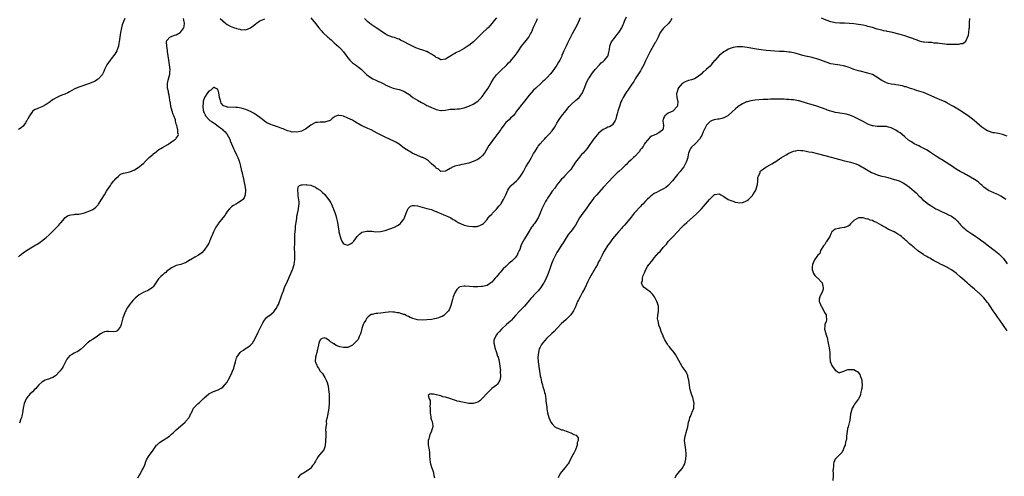
# Model space of a CAD drawing. Units: inches. Extents: x 2538000 to 2541000, y 1560000 to 1562814.
# Drawn here: x 2539268 to 2539692, y 1562228 to 1562424 of the extents above; entities that cross this region are included whole.
import ezdxf

# ---------------------------------------------------------------- set-up
doc = ezdxf.new("R2010")
doc.units = ezdxf.units.IN
doc.header["$MEASUREMENT"] = 0
doc.layers.add('LD25381560_10ft', color=254, linetype='Continuous')

msp = doc.modelspace()

# ---------------------------------------------------------------- linework, layer by layer
at = {"layer": 'LD25381560_10ft'}
for points, elevation in [([(2539312.78, 1562425), (2539312.24, 1562423.76), (2539312.03, 1562423), (2539311.72, 1562422.28), (2539311.42, 1562421), (2539310.99, 1562419), (2539310.67, 1562417), (2539310.45, 1562415), (2539310.3, 1562414.3), (2539310.07, 1562413), (2539309.49, 1562411.49), (2539309.32, 1562411), (2539309, 1562410.38), (2539308.46, 1562409.54), (2539307, 1562407.57), (2539306.51, 1562407), (2539305.05, 1562405), (2539304.08, 1562403), (2539303.81, 1562402.19), (2539303.16, 1562401), (2539303, 1562400.74), (2539301.49, 1562399), (2539301.23, 1562398.77), (2539301, 1562398.65), (2539300, 1562398), (2539299, 1562397.56), (2539298.63, 1562397.37), (2539297.68, 1562397), (2539293, 1562395.38), (2539291.35, 1562394.65), (2539291, 1562394.48), (2539289, 1562393.33), (2539288.34, 1562393), (2539287, 1562392.43), (2539286.08, 1562392.08), (2539285, 1562391.72), (2539283.18, 1562390.82), (2539281.95, 1562390.05), (2539281, 1562389.28), (2539280.61, 1562389), (2539279, 1562387.93), (2539277, 1562386.94), (2539275.61, 1562386.39), (2539275, 1562386.07), (2539274.25, 1562385.75), (2539273.11, 1562385), (2539273, 1562384.91), (2539271.7, 1562383), (2539271, 1562381.72), (2539270.78, 1562381.22), (2539270.66, 1562381), (2539270, 1562380), (2539269.38, 1562379), (2539269, 1562378.6), (2539268.13, 1562377.87), (2539267, 1562377.16)], 7690), ([(2539267, 1562322.24), (2539267.73, 1562323), (2539269, 1562324.01), (2539270.44, 1562325), (2539273, 1562326.54), (2539273.82, 1562327), (2539274.55, 1562327.45), (2539275, 1562327.76), (2539275.8, 1562328.2), (2539276.9, 1562329), (2539279, 1562330.64), (2539280.25, 1562331.75), (2539281, 1562332.38), (2539281.57, 1562333), (2539283, 1562334.39), (2539283.56, 1562335), (2539284.19, 1562335.81), (2539285, 1562336.64), (2539285.16, 1562336.84), (2539285.34, 1562337), (2539286.64, 1562338.64), (2539286.91, 1562339), (2539287, 1562339.1), (2539288.12, 1562339.88), (2539289, 1562340.22), (2539289.61, 1562340.39), (2539291, 1562340.49), (2539291.42, 1562340.58), (2539293, 1562340.64), (2539295, 1562341.05), (2539297, 1562341.74), (2539299, 1562342.7), (2539299.44, 1562343), (2539300.3, 1562343.7), (2539301.29, 1562344.71), (2539301.5, 1562345), (2539302.81, 1562347), (2539304.01, 1562349), (2539305, 1562350.53), (2539305.27, 1562351), (2539306, 1562352), (2539306.6, 1562353), (2539307, 1562353.55), (2539308.13, 1562355), (2539308.54, 1562355.46), (2539309, 1562356.07), (2539310.05, 1562357), (2539311, 1562357.81), (2539312.29, 1562358.29), (2539313, 1562358.52), (2539315, 1562358.88), (2539317, 1562359.74), (2539319, 1562360.98), (2539320.06, 1562361.94), (2539321, 1562362.69), (2539321.16, 1562362.84), (2539321.35, 1562363), (2539323.38, 1562365), (2539324.17, 1562365.83), (2539325, 1562366.51), (2539325.25, 1562366.75), (2539325.55, 1562367), (2539327.54, 1562368.46), (2539328.38, 1562369), (2539329, 1562369.34), (2539331.32, 1562370.68), (2539331.77, 1562371), (2539333, 1562371.77), (2539334.68, 1562373), (2539334.84, 1562373.16), (2539335, 1562373.4), (2539335.72, 1562374.28), (2539335.99, 1562375), (2539335.74, 1562375.74), (2539335.72, 1562377), (2539335.46, 1562377.46), (2539335.17, 1562379), (2539335.11, 1562379.11), (2539335, 1562379.63), (2539334.7, 1562380.7), (2539334.71, 1562381), (2539334.63, 1562381.37), (2539334.02, 1562383), (2539333.65, 1562383.65), (2539333.23, 1562385), (2539332.71, 1562387), (2539332.5, 1562388.5), (2539332.29, 1562389.71), (2539332.12, 1562391), (2539331.95, 1562391.95), (2539331.68, 1562393), (2539331.58, 1562393.58), (2539331.26, 1562395), (2539331.23, 1562397), (2539331.54, 1562398.46), (2539331.95, 1562399.95), (2539332.19, 1562401), (2539332.22, 1562401.78), (2539332.3, 1562403), (2539332.1, 1562405), (2539331.8, 1562407), (2539331.19, 1562410.81), (2539331.16, 1562411.16), (2539330.88, 1562413.12), (2539330.86, 1562415), (2539331, 1562415.45), (2539332.25, 1562417), (2539332.74, 1562417.26), (2539333, 1562417.29), (2539334.22, 1562417.78), (2539335, 1562418.01), (2539336.71, 1562419), (2539337, 1562419.24), (2539338.28, 1562421), (2539338.42, 1562421.58), (2539338.54, 1562423), (2539338.43, 1562423.57), (2539338.08, 1562425)], 7680), ([(2539509, 1562425.26), (2539507.7, 1562422.3), (2539507.07, 1562421), (2539505.63, 1562418.37), (2539503.65, 1562414.35), (2539502.98, 1562413.02), (2539502.02, 1562411), (2539501.21, 1562409), (2539501, 1562408.51), (2539500.23, 1562407), (2539499.78, 1562406.22), (2539499, 1562404.92), (2539497, 1562402.06), (2539496.17, 1562401), (2539495, 1562399.67), (2539493.65, 1562398.35), (2539493, 1562397.79), (2539492.56, 1562397.44), (2539492.07, 1562397), (2539489.96, 1562395), (2539489, 1562394.04), (2539487, 1562391.89), (2539485, 1562389.35), (2539483.19, 1562387), (2539483, 1562386.73), (2539482.24, 1562385.76), (2539481.67, 1562385), (2539481, 1562383.98), (2539480.12, 1562383), (2539479, 1562381.95), (2539478.53, 1562381.47), (2539477, 1562380.1), (2539476.17, 1562379), (2539475, 1562377.38), (2539474.86, 1562377.14), (2539473.93, 1562375.93), (2539473.15, 1562374.85), (2539472.28, 1562373.72), (2539471.67, 1562373), (2539470.22, 1562371), (2539469.71, 1562370.29), (2539467.83, 1562367), (2539467, 1562365.92), (2539466.55, 1562365.45), (2539466.03, 1562365), (2539465, 1562364.25), (2539463, 1562363.3), (2539461, 1562362.62), (2539459, 1562362.18), (2539458.03, 1562362.03), (2539457, 1562361.82), (2539456.37, 1562361.63), (2539455, 1562361.28), (2539454.79, 1562361.21), (2539454.31, 1562361), (2539453, 1562360.3), (2539451.27, 1562359.27), (2539451, 1562359.12), (2539449, 1562359.07), (2539447.97, 1562359.97), (2539447, 1562360.53), (2539446.78, 1562360.78), (2539446.51, 1562361), (2539445, 1562362.4), (2539444.29, 1562363), (2539443.66, 1562363.66), (2539442.46, 1562364.46), (2539441.26, 1562365), (2539441, 1562365.13), (2539439, 1562365.96), (2539437.34, 1562366.66), (2539437, 1562366.81), (2539436.64, 1562367), (2539435.61, 1562367.61), (2539435, 1562367.89), (2539433.3, 1562369), (2539431, 1562370.77), (2539429.61, 1562371.61), (2539429, 1562371.94), (2539426.83, 1562373), (2539425, 1562373.83), (2539423, 1562374.84), (2539421.59, 1562375.59), (2539419, 1562376.92), (2539417.56, 1562377.56), (2539415.46, 1562378.54), (2539415, 1562378.73), (2539413.53, 1562379.53), (2539413, 1562379.87), (2539412.25, 1562380.25), (2539410.9, 1562381.1), (2539409, 1562382.07), (2539407.13, 1562382.87), (2539407, 1562382.9), (2539406.41, 1562383), (2539405.18, 1562383.18), (2539405, 1562383.3), (2539403.27, 1562382.73), (2539403, 1562382.52), (2539402.16, 1562381.84), (2539401.26, 1562381), (2539401, 1562380.85), (2539400.8, 1562380.8), (2539399, 1562380.29), (2539397, 1562380.33), (2539395.8, 1562380.2), (2539395, 1562380.09), (2539393, 1562378.95), (2539390.73, 1562377.27), (2539389, 1562376.44), (2539388.33, 1562376.33), (2539387, 1562375.96), (2539386.06, 1562376.06), (2539385, 1562376.01), (2539384.28, 1562376.28), (2539383, 1562376.54), (2539382.69, 1562376.69), (2539381.89, 1562377), (2539381, 1562377.37), (2539380.43, 1562377.57), (2539379, 1562378.16), (2539376.84, 1562378.84), (2539375.37, 1562379.37), (2539375, 1562379.53), (2539374.05, 1562380.05), (2539373, 1562380.71), (2539372.84, 1562380.84), (2539371, 1562382.25), (2539370.07, 1562383), (2539369.45, 1562383.45), (2539369, 1562383.7), (2539368.24, 1562384.24), (2539366.93, 1562384.93), (2539365, 1562385.76), (2539363, 1562386.37), (2539361.35, 1562386.65), (2539361, 1562386.69), (2539360.68, 1562386.68), (2539357.18, 1562386.82), (2539357, 1562386.81), (2539356.36, 1562387), (2539355.36, 1562387.36), (2539354.41, 1562388.42), (2539354.19, 1562389), (2539353.96, 1562390.04), (2539353.65, 1562391), (2539353.27, 1562393), (2539353, 1562394.07), (2539352.63, 1562394.63), (2539351.72, 1562395), (2539351.28, 1562395.28), (2539351, 1562395.25), (2539350.7, 1562395), (2539349.84, 1562394.16), (2539349, 1562393.72), (2539348.44, 1562393), (2539347.23, 1562391), (2539347, 1562390.49), (2539346.64, 1562389.36), (2539346.57, 1562389), (2539346.58, 1562388.58), (2539346.39, 1562387), (2539346.58, 1562385.42), (2539346.69, 1562385), (2539346.79, 1562384.79), (2539347, 1562384.25), (2539347.47, 1562383.47), (2539347.62, 1562383), (2539349, 1562381.45), (2539349.46, 1562381), (2539350.4, 1562380.4), (2539351, 1562379.99), (2539351.67, 1562379.67), (2539352.41, 1562379), (2539353, 1562378.62), (2539354.61, 1562377.39), (2539355, 1562377.11), (2539355.12, 1562377), (2539356.06, 1562376.06), (2539356.94, 1562375), (2539358.02, 1562373), (2539358.27, 1562372.27), (2539358.79, 1562371), (2539359.64, 1562369), (2539360.1, 1562368.1), (2539361, 1562366.22), (2539361.52, 1562365), (2539361.91, 1562363.92), (2539362.19, 1562363), (2539362.63, 1562361.37), (2539362.72, 1562361), (2539362.75, 1562360.75), (2539363.17, 1562359.17), (2539363.23, 1562359), (2539363.55, 1562357.55), (2539363.72, 1562357), (2539363.95, 1562356.05), (2539364.15, 1562355), (2539364.23, 1562354.23), (2539364.53, 1562353), (2539364.83, 1562351.17), (2539364.83, 1562351), (2539364.77, 1562350.77), (2539364.72, 1562349), (2539364.29, 1562347.71), (2539363.68, 1562347), (2539363, 1562346.33), (2539361.4, 1562345.4), (2539361, 1562345.15), (2539360.72, 1562345), (2539359.63, 1562344.37), (2539359, 1562343.96), (2539358.45, 1562343.55), (2539357.92, 1562343), (2539357, 1562341.79), (2539356.48, 1562341), (2539355.91, 1562340.09), (2539355.12, 1562339), (2539353.23, 1562336.77), (2539353, 1562336.46), (2539352.09, 1562335), (2539351.09, 1562333), (2539350.49, 1562331.51), (2539350.22, 1562331), (2539349.58, 1562329.58), (2539349.37, 1562329), (2539349.29, 1562328.71), (2539349, 1562328.2), (2539348.61, 1562327.39), (2539347, 1562325.1), (2539346, 1562324), (2539344.53, 1562323), (2539343, 1562322.03), (2539341.13, 1562321), (2539341, 1562320.91), (2539339.77, 1562320.23), (2539339, 1562319.69), (2539338.46, 1562319.54), (2539337, 1562318.97), (2539335, 1562318.47), (2539334.1, 1562318.1), (2539333, 1562317.53), (2539332.35, 1562317), (2539331, 1562316.06), (2539330.45, 1562315.55), (2539329.77, 1562315), (2539329, 1562314.35), (2539328.29, 1562313.71), (2539327.56, 1562313), (2539327.31, 1562312.69), (2539327, 1562312.28), (2539326.47, 1562311.53), (2539326.17, 1562311), (2539325, 1562309.28), (2539324.75, 1562309), (2539323.77, 1562308.23), (2539323, 1562307.88), (2539322.42, 1562307.58), (2539321, 1562306.95), (2539319, 1562305.79), (2539317.97, 1562305), (2539317.45, 1562304.55), (2539316.43, 1562303.57), (2539315, 1562301.82), (2539314.37, 1562301), (2539313.81, 1562300.19), (2539313.21, 1562299), (2539313, 1562298.47), (2539312.37, 1562297), (2539312.02, 1562295.99), (2539311.24, 1562293), (2539311, 1562292.24), (2539310.13, 1562291), (2539309.6, 1562290.4), (2539309, 1562290.04), (2539308.05, 1562289.95), (2539305.96, 1562290.04), (2539305, 1562290.1), (2539304.13, 1562289.87), (2539303, 1562289.46), (2539302.74, 1562289.26), (2539302.42, 1562289), (2539301, 1562288.03), (2539299.21, 1562286.79), (2539297.95, 1562286.05), (2539297, 1562285.32), (2539296.78, 1562285.22), (2539296.54, 1562285), (2539295, 1562283.43), (2539293.73, 1562282.27), (2539292.52, 1562281.48), (2539291.53, 1562281), (2539291, 1562280.77), (2539290.35, 1562280.35), (2539289, 1562279.54), (2539288.51, 1562279), (2539287.84, 1562278.16), (2539286.25, 1562275), (2539285.8, 1562274.2), (2539284.96, 1562273.04), (2539283.01, 1562270.99), (2539281.76, 1562270.24), (2539281, 1562269.92), (2539280.32, 1562269.68), (2539279, 1562269.27), (2539278.45, 1562269), (2539277, 1562268.16), (2539275.71, 1562267), (2539275, 1562266.25), (2539274.45, 1562265.55), (2539273.85, 1562265), (2539273, 1562264.09), (2539271.88, 1562263), (2539271.48, 1562262.52), (2539271, 1562262), (2539270.32, 1562261), (2539269.49, 1562259), (2539269.06, 1562257), (2539268.75, 1562255), (2539268.44, 1562253.56), (2539268.29, 1562253), (2539267.91, 1562251.91), (2539267.62, 1562251), (2539267.48, 1562250.52)], 7670), ([(2539318.48, 1562227), (2539319, 1562227.91), (2539319.43, 1562228.57), (2539319.62, 1562229), (2539320.34, 1562230.34), (2539320.73, 1562231), (2539321.43, 1562232.57), (2539321.94, 1562234.06), (2539322.38, 1562235), (2539323, 1562236.12), (2539325, 1562238.96), (2539326.55, 1562241), (2539326.76, 1562241.24), (2539327.78, 1562242.22), (2539331, 1562244.2), (2539332.07, 1562245), (2539332.57, 1562245.43), (2539333, 1562245.77), (2539333.62, 1562246.38), (2539334.3, 1562247), (2539335, 1562247.67), (2539337.86, 1562250.14), (2539338.82, 1562251), (2539339, 1562251.19), (2539340.5, 1562253), (2539340.67, 1562253.33), (2539341.32, 1562254.68), (2539341.51, 1562255), (2539342.03, 1562256.03), (2539342.47, 1562257), (2539342.71, 1562257.29), (2539343, 1562257.59), (2539343.74, 1562258.26), (2539344.47, 1562259), (2539345, 1562259.45), (2539346.66, 1562261), (2539346.83, 1562261.17), (2539347, 1562261.39), (2539347.87, 1562262.13), (2539349, 1562263.18), (2539351, 1562264.21), (2539353, 1562264.86), (2539354.32, 1562265.68), (2539355, 1562265.99), (2539355.92, 1562267), (2539357, 1562268.25), (2539357.41, 1562269), (2539358.41, 1562271), (2539359, 1562272.28), (2539359.29, 1562273), (2539359.74, 1562274.26), (2539359.97, 1562275), (2539360.5, 1562277), (2539361, 1562278.73), (2539361.07, 1562278.93), (2539361.11, 1562279), (2539362.55, 1562281), (2539363, 1562281.46), (2539363.95, 1562282.05), (2539365, 1562282.8), (2539365.35, 1562283), (2539367, 1562284.12), (2539367.78, 1562285), (2539369, 1562287.08), (2539370.3, 1562289.7), (2539371, 1562291.19), (2539372.24, 1562293.76), (2539373.01, 1562294.99), (2539373.95, 1562296.05), (2539375, 1562296.89), (2539375.11, 1562297), (2539377, 1562298.59), (2539377.32, 1562299), (2539378.01, 1562299.99), (2539378.65, 1562301), (2539379, 1562301.71), (2539379.49, 1562303), (2539379.85, 1562304.15), (2539380.18, 1562305), (2539380.91, 1562307), (2539381, 1562307.2), (2539381.69, 1562309), (2539383, 1562311.81), (2539383.46, 1562313), (2539383.82, 1562313.82), (2539384.31, 1562315), (2539385.16, 1562317), (2539385.76, 1562319), (2539385.92, 1562320.08), (2539386.07, 1562321), (2539386.14, 1562323), (2539386.13, 1562323.87), (2539386.01, 1562326.01), (2539386.04, 1562327.96), (2539386.04, 1562329), (2539386.16, 1562331.84), (2539386.36, 1562334.36), (2539386.44, 1562335.56), (2539386.61, 1562337), (2539386.89, 1562338.89), (2539386.89, 1562339.11), (2539387, 1562339.74), (2539387.2, 1562340.8), (2539387.29, 1562341), (2539387.44, 1562341.44), (2539387.74, 1562343), (2539387.76, 1562344.24), (2539387.92, 1562345), (2539387.9, 1562345.9), (2539387.5, 1562348.5), (2539387.46, 1562349), (2539387.51, 1562349.51), (2539387.37, 1562351), (2539387.57, 1562352.43), (2539388.13, 1562353), (2539389, 1562353.34), (2539389.26, 1562353.26), (2539391, 1562353.44), (2539391.31, 1562353.31), (2539393, 1562353.09), (2539393.24, 1562353), (2539395, 1562352.22), (2539395.73, 1562351.73), (2539397, 1562351.04), (2539397.99, 1562349.99), (2539399, 1562349.07), (2539401, 1562346.4), (2539401.54, 1562345.54), (2539401.83, 1562345), (2539402.51, 1562343.49), (2539402.75, 1562343), (2539402.82, 1562342.82), (2539403.34, 1562341.34), (2539403.58, 1562340.42), (2539404, 1562339), (2539404.19, 1562338.19), (2539404.44, 1562337), (2539405, 1562333.27), (2539405.05, 1562333.05), (2539405.97, 1562329.97), (2539406.37, 1562329), (2539407, 1562327.87), (2539409, 1562327.26), (2539410.12, 1562327.88), (2539411, 1562328.46), (2539411.26, 1562328.74), (2539411.46, 1562329), (2539412.95, 1562331.05), (2539413.92, 1562332.08), (2539415, 1562332.82), (2539415.13, 1562332.87), (2539417, 1562333.29), (2539419.24, 1562333.24), (2539421, 1562333.09), (2539423, 1562333.14), (2539425, 1562333.6), (2539427, 1562334.26), (2539428.99, 1562334.99), (2539430.3, 1562335.7), (2539431, 1562336.12), (2539431.49, 1562336.51), (2539431.93, 1562337), (2539433, 1562338.51), (2539433.28, 1562339), (2539433.49, 1562339.49), (2539434.06, 1562341), (2539434.83, 1562342.83), (2539434.92, 1562343.08), (2539435.98, 1562344.02), (2539437, 1562344.37), (2539437.58, 1562344.42), (2539439, 1562344.25), (2539439.99, 1562344.01), (2539441, 1562343.68), (2539443, 1562343.1), (2539445, 1562342.58), (2539446.11, 1562342.11), (2539447, 1562341.84), (2539447.5, 1562341.5), (2539449, 1562340.97), (2539450.33, 1562340.33), (2539451, 1562340.07), (2539453, 1562339.18), (2539453.33, 1562339), (2539454.36, 1562338.36), (2539455, 1562337.99), (2539455.59, 1562337.59), (2539456.54, 1562337), (2539457, 1562336.73), (2539457.46, 1562336.54), (2539459, 1562335.86), (2539461, 1562335.41), (2539462.74, 1562335.26), (2539463, 1562335.26), (2539464.65, 1562335.35), (2539465, 1562335.43), (2539465.82, 1562335.82), (2539467, 1562336.28), (2539467.39, 1562336.61), (2539467.77, 1562337), (2539469, 1562338.35), (2539469.43, 1562339), (2539470.15, 1562339.85), (2539471, 1562340.64), (2539471.16, 1562340.84), (2539471.3, 1562341), (2539473, 1562342.76), (2539473.98, 1562344.02), (2539474.8, 1562345), (2539475, 1562345.26), (2539476.06, 1562347), (2539477, 1562348.9), (2539477.93, 1562351), (2539478.32, 1562351.68), (2539479.2, 1562352.8), (2539479.38, 1562353), (2539481.6, 1562355), (2539482.31, 1562355.69), (2539483, 1562356.59), (2539483.36, 1562357), (2539483.92, 1562357.92), (2539484.61, 1562359), (2539485.69, 1562361), (2539486.87, 1562363), (2539488.08, 1562365), (2539489, 1562366.73), (2539489.44, 1562367.44), (2539490.61, 1562369.39), (2539491, 1562369.92), (2539491.87, 1562371), (2539493, 1562372.29), (2539493.64, 1562373), (2539494.3, 1562373.7), (2539495, 1562374.37), (2539495.58, 1562375), (2539497, 1562376.61), (2539497.27, 1562377), (2539498.01, 1562377.99), (2539498.53, 1562379), (2539499, 1562379.84), (2539499.75, 1562381), (2539501, 1562382.86), (2539502.86, 1562385.14), (2539503, 1562385.34), (2539503.73, 1562386.27), (2539504.33, 1562387), (2539505, 1562387.78), (2539507, 1562389.6), (2539507.72, 1562390.28), (2539508.62, 1562391), (2539509, 1562391.44), (2539510.03, 1562393), (2539510.35, 1562393.65), (2539511, 1562395.32), (2539511.61, 1562397), (2539512.06, 1562397.94), (2539512.69, 1562399), (2539513, 1562399.5), (2539514.41, 1562401.59), (2539515.52, 1562403), (2539517.36, 1562405), (2539518.12, 1562405.88), (2539519, 1562406.48), (2539519.24, 1562406.76), (2539519.53, 1562407), (2539521, 1562408.82), (2539521.11, 1562409), (2539521.46, 1562410.54), (2539521.58, 1562411), (2539521.68, 1562411.68), (2539521.82, 1562413), (2539522.11, 1562413.89), (2539522.61, 1562415), (2539524.11, 1562417), (2539525, 1562418.05), (2539525.75, 1562419), (2539527.03, 1562421), (2539527.61, 1562422.39), (2539527.91, 1562423), (2539528.18, 1562423.82), (2539529, 1562425.64)], 7660), ([(2539353.89, 1562425), (2539355, 1562423.94), (2539356.15, 1562423), (2539357, 1562422.39), (2539358.28, 1562421.72), (2539359, 1562421.39), (2539360.1, 1562421), (2539360.78, 1562420.78), (2539361, 1562420.64), (2539362.46, 1562420.46), (2539363, 1562420.13), (2539364.3, 1562420.3), (2539365, 1562420.1), (2539366.99, 1562421.01), (2539368.15, 1562421.85), (2539369.24, 1562422.76), (2539369.6, 1562423), (2539370.41, 1562423.59), (2539371, 1562423.97), (2539371.69, 1562424.31), (2539373.14, 1562424.86)], 7680), ([(2539548.58, 1562425), (2539547.99, 1562424.01), (2539547.26, 1562423), (2539547, 1562422.71), (2539545.11, 1562421), (2539545, 1562420.88), (2539543.56, 1562419), (2539543.35, 1562418.65), (2539542.66, 1562417), (2539541.7, 1562415), (2539541.43, 1562414.57), (2539539.22, 1562410.78), (2539538.33, 1562409), (2539537.27, 1562406.73), (2539536.41, 1562405), (2539535.32, 1562403), (2539535, 1562402.47), (2539532.81, 1562399), (2539532.13, 1562397.87), (2539531, 1562396.21), (2539530.21, 1562395), (2539529.72, 1562394.28), (2539529, 1562393.34), (2539527.56, 1562391), (2539527.37, 1562390.63), (2539527, 1562389.84), (2539526.64, 1562389), (2539525.93, 1562387), (2539525.72, 1562386.28), (2539525.28, 1562385), (2539525, 1562383.88), (2539524.72, 1562383), (2539524.37, 1562381.63), (2539524.07, 1562381), (2539523, 1562379.18), (2539522.78, 1562379), (2539521.72, 1562378.28), (2539521, 1562378.11), (2539520.3, 1562377.7), (2539519, 1562377.15), (2539517, 1562375.58), (2539516.47, 1562375), (2539515, 1562373.15), (2539513.27, 1562370.73), (2539511.99, 1562369), (2539511, 1562367.83), (2539510.35, 1562367), (2539509.69, 1562366.31), (2539508.74, 1562365.26), (2539507.05, 1562363), (2539505.77, 1562361), (2539505, 1562359.95), (2539504.2, 1562359), (2539502.23, 1562357), (2539501.65, 1562356.35), (2539501, 1562355.68), (2539500.4, 1562355), (2539499, 1562353.21), (2539498.84, 1562353), (2539498.09, 1562351.91), (2539497, 1562350.55), (2539495.99, 1562349), (2539495.61, 1562348.39), (2539495, 1562347.58), (2539494.79, 1562347.21), (2539494.63, 1562347), (2539494.09, 1562346.09), (2539493.49, 1562345), (2539493.36, 1562344.64), (2539492.71, 1562343.29), (2539492.53, 1562343), (2539492.18, 1562342.18), (2539491.77, 1562341), (2539490.99, 1562339.01), (2539489.62, 1562337), (2539489.34, 1562336.66), (2539489, 1562336.21), (2539488.51, 1562335.49), (2539488.14, 1562335), (2539487, 1562333.26), (2539486.19, 1562331.81), (2539485, 1562330.01), (2539484.42, 1562329), (2539483.95, 1562328.05), (2539483.51, 1562327), (2539483, 1562325.43), (2539482.83, 1562325), (2539482.24, 1562323.76), (2539481.86, 1562323), (2539481, 1562321.83), (2539480.23, 1562321), (2539479.56, 1562320.44), (2539479, 1562319.92), (2539478.49, 1562319.51), (2539477, 1562318.08), (2539475.91, 1562317), (2539475, 1562316.03), (2539474.51, 1562315.49), (2539474.11, 1562315), (2539473, 1562313.69), (2539472.45, 1562313), (2539471, 1562311.31), (2539470.59, 1562311), (2539469, 1562309.95), (2539467, 1562309.49), (2539466.52, 1562309.48), (2539465, 1562309.32), (2539463.24, 1562309.24), (2539463, 1562309.25), (2539461.39, 1562309.39), (2539459.56, 1562309.56), (2539459, 1562309.64), (2539457.26, 1562309.26), (2539457, 1562309.23), (2539456.69, 1562309), (2539455.83, 1562308.17), (2539455.11, 1562307), (2539455, 1562306.76), (2539454.36, 1562305), (2539454.09, 1562303.91), (2539453.33, 1562301.33), (2539453.22, 1562300.78), (2539452.59, 1562299.41), (2539452.29, 1562299), (2539451, 1562297.6), (2539450.24, 1562297), (2539449.51, 1562296.49), (2539449, 1562296.32), (2539448.06, 1562295.94), (2539447, 1562295.62), (2539445, 1562295.22), (2539443, 1562295.01), (2539441, 1562294.95), (2539439, 1562295.13), (2539437, 1562295.68), (2539435.85, 1562296.15), (2539435, 1562296.54), (2539434.7, 1562296.7), (2539434, 1562297), (2539433.32, 1562297.32), (2539433, 1562297.41), (2539431.81, 1562297.81), (2539431, 1562298.03), (2539430.15, 1562298.15), (2539429, 1562298.39), (2539428.37, 1562298.37), (2539427, 1562298.5), (2539426.39, 1562298.39), (2539425, 1562298.29), (2539424.14, 1562298.14), (2539423, 1562297.99), (2539421.87, 1562297.87), (2539421, 1562297.82), (2539419.42, 1562297.42), (2539419, 1562297.35), (2539417.66, 1562296.34), (2539417, 1562295.61), (2539416.76, 1562295.24), (2539416.64, 1562295), (2539416, 1562294), (2539415.59, 1562293), (2539415, 1562291.36), (2539414.46, 1562289.54), (2539414.34, 1562289), (2539413.83, 1562287.83), (2539413.5, 1562287), (2539413.34, 1562286.66), (2539413, 1562286.21), (2539412.43, 1562285.57), (2539411.86, 1562285), (2539411, 1562284.11), (2539409, 1562283.21), (2539407.11, 1562283.11), (2539407, 1562283.11), (2539405.41, 1562283.41), (2539405, 1562283.62), (2539403.97, 1562283.97), (2539403, 1562284.69), (2539402.77, 1562284.77), (2539402.5, 1562285), (2539401.53, 1562285.53), (2539401, 1562286.09), (2539399.53, 1562287), (2539399.18, 1562287.18), (2539399, 1562287.38), (2539397.81, 1562287), (2539397.23, 1562286.77), (2539397, 1562286.53), (2539396.56, 1562285.44), (2539396.43, 1562285), (2539396.3, 1562284.3), (2539396.01, 1562283), (2539395.76, 1562281.76), (2539395.59, 1562281), (2539395.05, 1562279), (2539394.91, 1562277.09), (2539395, 1562276.82), (2539395.59, 1562275.59), (2539395.68, 1562275), (2539396.31, 1562274.31), (2539397, 1562272.99), (2539397.97, 1562271.97), (2539399, 1562270.19), (2539399.66, 1562269), (2539400.05, 1562268.05), (2539400.31, 1562267), (2539400.57, 1562265.43), (2539400.66, 1562265), (2539400.83, 1562263), (2539400.91, 1562261), (2539400.93, 1562259), (2539400.8, 1562257.2), (2539400.78, 1562257), (2539400.19, 1562253.81), (2539399.96, 1562253), (2539399.6, 1562251.6), (2539399.57, 1562251), (2539399.68, 1562250.32), (2539399.41, 1562249), (2539399.35, 1562247.35), (2539399.47, 1562247), (2539399.52, 1562246.48), (2539399.45, 1562245), (2539399.33, 1562243.33), (2539399.31, 1562242.69), (2539399.18, 1562241), (2539399, 1562240.32), (2539398.52, 1562239), (2539396.92, 1562237), (2539396.05, 1562235.95), (2539395.54, 1562235), (2539395.31, 1562234.69), (2539395, 1562234.12), (2539394.58, 1562233.42), (2539394.4, 1562233), (2539393.75, 1562232.25), (2539393, 1562231.19), (2539392.81, 1562231), (2539391, 1562229.67), (2539389.88, 1562229), (2539389.29, 1562228.71), (2539389, 1562228.48), (2539388.11, 1562227.89), (2539387.38, 1562227)], 7650), ([(2539393, 1562425.32), (2539395, 1562422.9), (2539396.38, 1562421), (2539397.6, 1562419.6), (2539398.1, 1562419), (2539400.29, 1562417), (2539400.67, 1562416.67), (2539401, 1562416.35), (2539401.73, 1562415.73), (2539403, 1562414.53), (2539405, 1562412.73), (2539405.89, 1562411.89), (2539407, 1562410.63), (2539408.21, 1562409), (2539408.56, 1562408.56), (2539409, 1562407.96), (2539409.83, 1562407), (2539411, 1562405.92), (2539412.24, 1562405), (2539412.7, 1562404.7), (2539413, 1562404.45), (2539413.84, 1562403.84), (2539414.78, 1562403), (2539417, 1562400.89), (2539419, 1562399.41), (2539419.72, 1562399), (2539421, 1562398.34), (2539422.2, 1562397.8), (2539423, 1562397.47), (2539424.67, 1562396.67), (2539425, 1562396.46), (2539426.01, 1562396.01), (2539427, 1562395.47), (2539428.46, 1562395), (2539429, 1562394.85), (2539431, 1562394.37), (2539433, 1562393.65), (2539433.43, 1562393.43), (2539434.69, 1562392.69), (2539435, 1562392.5), (2539437.01, 1562391), (2539439, 1562389.73), (2539440.74, 1562388.74), (2539442.05, 1562388.05), (2539443, 1562387.49), (2539443.35, 1562387.35), (2539445, 1562386.57), (2539445.73, 1562386.27), (2539447, 1562385.8), (2539449, 1562385.36), (2539449.36, 1562385.36), (2539451, 1562385.5), (2539452.27, 1562385.73), (2539453, 1562385.83), (2539454.1, 1562385.9), (2539455, 1562385.97), (2539455.98, 1562386.02), (2539457, 1562386.08), (2539459, 1562386.47), (2539461, 1562387.15), (2539463, 1562388.06), (2539465, 1562389.35), (2539466.56, 1562391), (2539467, 1562391.49), (2539469, 1562394.45), (2539469.34, 1562395), (2539470.71, 1562397.29), (2539471.75, 1562399), (2539473, 1562400.74), (2539474.08, 1562401.92), (2539475, 1562402.77), (2539477, 1562404.53), (2539477.47, 1562405), (2539478.19, 1562405.81), (2539479, 1562406.61), (2539481.1, 1562409), (2539481.85, 1562410.15), (2539482.45, 1562411), (2539483.77, 1562413), (2539485.21, 1562414.79), (2539486.87, 1562417), (2539487.68, 1562418.32), (2539488.05, 1562419), (2539489, 1562421.25), (2539489.77, 1562423), (2539490.2, 1562423.8), (2539490.73, 1562425)], 7680), ([(2539473, 1562425.22), (2539471.94, 1562424.06), (2539471, 1562422.89), (2539470.13, 1562421.87), (2539469.35, 1562421), (2539469, 1562420.64), (2539467, 1562418.88), (2539463.04, 1562414.96), (2539461, 1562413.36), (2539460.77, 1562413.23), (2539459, 1562412.01), (2539457, 1562410.86), (2539455.72, 1562410.28), (2539455, 1562409.86), (2539454.41, 1562409.6), (2539453.55, 1562409), (2539452.15, 1562408.15), (2539451, 1562407.51), (2539449.21, 1562407.21), (2539449, 1562407.19), (2539447.82, 1562407.82), (2539447, 1562408.19), (2539446.55, 1562408.55), (2539445.91, 1562409), (2539445, 1562409.66), (2539443.69, 1562410.31), (2539443, 1562410.7), (2539442.79, 1562410.79), (2539441.28, 1562411.28), (2539439.76, 1562411.76), (2539438.3, 1562412.3), (2539435, 1562413.94), (2539433.21, 1562415), (2539431.69, 1562415.69), (2539431, 1562416.03), (2539430.27, 1562416.27), (2539429, 1562416.74), (2539428.14, 1562417), (2539427, 1562417.39), (2539425.85, 1562417.85), (2539425, 1562418.31), (2539423, 1562419.65), (2539422.22, 1562420.22), (2539421.09, 1562421), (2539419, 1562422.37), (2539418.25, 1562423), (2539417.6, 1562423.6), (2539417, 1562424.12), (2539416.11, 1562425)], 7690), ([(2539676.8, 1562425), (2539676.71, 1562423.29), (2539676.71, 1562423), (2539676.63, 1562421), (2539676.54, 1562420.54), (2539676.28, 1562417.72), (2539675.11, 1562415.11), (2539675.09, 1562414.91), (2539673.95, 1562414.05), (2539673, 1562414), (2539672.17, 1562413.83), (2539671, 1562413.83), (2539670.22, 1562413.78), (2539669, 1562413.74), (2539667, 1562413.78), (2539666.13, 1562413.87), (2539665, 1562414.02), (2539663.85, 1562414.15), (2539663, 1562414.31), (2539661.6, 1562414.4), (2539660.57, 1562414.57), (2539659, 1562414.6), (2539657.23, 1562414.77), (2539657, 1562414.81), (2539656.23, 1562415), (2539655.27, 1562415.27), (2539655, 1562415.33), (2539653.81, 1562415.81), (2539653, 1562416.1), (2539652.36, 1562416.36), (2539651, 1562416.86), (2539649, 1562417.49), (2539647, 1562418.03), (2539643, 1562419.04), (2539641.38, 1562419.38), (2539641, 1562419.48), (2539639.73, 1562419.73), (2539639, 1562419.91), (2539637, 1562420.45), (2539635, 1562421.05), (2539633, 1562421.6), (2539632.24, 1562421.76), (2539631, 1562422.06), (2539629, 1562422.42), (2539627, 1562422.68), (2539625, 1562422.85), (2539623, 1562422.95), (2539621, 1562423), (2539619, 1562423.12), (2539617, 1562423.55), (2539615, 1562424.31), (2539613.08, 1562425.08)], 7650), ([(2539693, 1562374.31), (2539691.03, 1562375.02), (2539689.36, 1562375.36), (2539687.66, 1562375.66), (2539687, 1562375.76), (2539685, 1562376.41), (2539684.59, 1562376.59), (2539683.86, 1562377), (2539683, 1562377.57), (2539682.16, 1562378.16), (2539681.13, 1562379), (2539679.99, 1562379.99), (2539678.88, 1562381), (2539676.24, 1562383), (2539674.26, 1562384.26), (2539673.17, 1562385), (2539671, 1562386.31), (2539669.88, 1562387), (2539669.3, 1562387.3), (2539669, 1562387.49), (2539668, 1562388), (2539667, 1562388.6), (2539666.27, 1562389), (2539663.9, 1562390.1), (2539661.92, 1562391), (2539659, 1562392.28), (2539657, 1562393.03), (2539654.02, 1562393.98), (2539653, 1562394.32), (2539651.02, 1562395.02), (2539649.5, 1562395.5), (2539649, 1562395.6), (2539647.89, 1562395.89), (2539647, 1562396.04), (2539646.2, 1562396.2), (2539645, 1562396.37), (2539644.47, 1562396.47), (2539643, 1562396.7), (2539641.76, 1562397), (2539641, 1562397.23), (2539639, 1562398.24), (2539637.83, 1562399), (2539637.37, 1562399.37), (2539636.17, 1562400.17), (2539635, 1562400.79), (2539633, 1562401.48), (2539629.76, 1562402.24), (2539629, 1562402.43), (2539627, 1562403.06), (2539625.62, 1562403.62), (2539625, 1562403.82), (2539624.15, 1562404.15), (2539622.59, 1562404.59), (2539620.9, 1562404.9), (2539619, 1562405.15), (2539617, 1562405.51), (2539615, 1562406.12), (2539612.73, 1562407), (2539611.46, 1562407.46), (2539611, 1562407.62), (2539609.93, 1562407.93), (2539609, 1562408.17), (2539607, 1562408.62), (2539606.67, 1562408.67), (2539605, 1562409.1), (2539602.1, 1562409.9), (2539601, 1562410.15), (2539599.58, 1562410.42), (2539599, 1562410.51), (2539597, 1562410.71), (2539595, 1562410.81), (2539593, 1562410.95), (2539591, 1562411.11), (2539589.23, 1562411.23), (2539587, 1562411.43), (2539585, 1562411.73), (2539581, 1562412.43), (2539579, 1562412.73), (2539578.73, 1562412.73), (2539577, 1562412.82), (2539576.77, 1562412.77), (2539575, 1562412.5), (2539574.15, 1562412.15), (2539573, 1562411.71), (2539571.85, 1562411), (2539571, 1562410.55), (2539570.05, 1562409.95), (2539569, 1562408.97), (2539567.08, 1562406.92), (2539567, 1562406.81), (2539566.08, 1562405.92), (2539565.48, 1562405), (2539565, 1562404.44), (2539563.41, 1562403), (2539563.19, 1562402.81), (2539563, 1562402.57), (2539562.03, 1562401.97), (2539561.19, 1562401), (2539561, 1562400.8), (2539559, 1562399.34), (2539558.25, 1562399), (2539557, 1562398.61), (2539555.73, 1562398.27), (2539555, 1562398.03), (2539554.29, 1562397.71), (2539553.06, 1562397), (2539553, 1562396.96), (2539551.32, 1562395), (2539551.22, 1562394.78), (2539550.66, 1562393), (2539550.59, 1562392.59), (2539550.77, 1562391), (2539551.15, 1562389), (2539551, 1562387.66), (2539550.85, 1562387), (2539548.98, 1562385.02), (2539547, 1562384.15), (2539545.54, 1562383), (2539545.32, 1562382.68), (2539545, 1562382.03), (2539544.76, 1562381.24), (2539544.67, 1562381), (2539544.69, 1562380.69), (2539545, 1562379), (2539544.75, 1562377.25), (2539544.7, 1562377), (2539543, 1562375.71), (2539541.7, 1562375), (2539541.16, 1562374.84), (2539541, 1562374.74), (2539539.73, 1562374.27), (2539539, 1562373.68), (2539537, 1562371.37), (2539536.8, 1562371), (2539536.13, 1562369.87), (2539535.45, 1562369), (2539535, 1562368.45), (2539534.45, 1562367.55), (2539532.54, 1562365.46), (2539531.98, 1562365), (2539531, 1562364.03), (2539529.83, 1562363), (2539529.42, 1562362.58), (2539529, 1562362.09), (2539528.41, 1562361.59), (2539527.84, 1562361), (2539527, 1562360.17), (2539525.64, 1562359), (2539525, 1562358.41), (2539523.57, 1562357), (2539521, 1562354.35), (2539519.4, 1562352.6), (2539519, 1562352.12), (2539517.99, 1562351), (2539516.27, 1562349), (2539515, 1562347.64), (2539514.51, 1562347), (2539513, 1562345.1), (2539512.18, 1562343.82), (2539511.61, 1562343), (2539510.16, 1562341), (2539508.78, 1562339), (2539507, 1562335.89), (2539506.66, 1562335.34), (2539506.41, 1562335), (2539505, 1562333.12), (2539504.04, 1562331.96), (2539503, 1562330.38), (2539502.13, 1562329), (2539501.71, 1562328.29), (2539501, 1562327.26), (2539500.51, 1562326.51), (2539499, 1562324.12), (2539498.39, 1562323), (2539497.3, 1562320.7), (2539497, 1562319.92), (2539496.76, 1562319.24), (2539496.03, 1562317), (2539495.31, 1562315), (2539495, 1562314.27), (2539494.42, 1562313), (2539493.94, 1562312.06), (2539493.35, 1562311), (2539493, 1562310.42), (2539492.08, 1562309), (2539491, 1562307.6), (2539490.72, 1562307.28), (2539489, 1562305.5), (2539488.48, 1562305), (2539487.79, 1562304.21), (2539485.12, 1562301), (2539483, 1562298.95), (2539481.17, 1562297), (2539480.15, 1562295.85), (2539479.42, 1562295), (2539479, 1562294.56), (2539478.15, 1562293.85), (2539477.24, 1562293), (2539475.2, 1562291), (2539474.11, 1562289.89), (2539473.26, 1562289), (2539473, 1562288.65), (2539472.09, 1562287), (2539471.89, 1562286.11), (2539471.84, 1562285), (2539472.06, 1562284.06), (2539472.23, 1562283), (2539472.95, 1562281.05), (2539473.48, 1562279.48), (2539473.69, 1562279), (2539473.99, 1562278.01), (2539474.21, 1562277), (2539474.24, 1562276.24), (2539474.47, 1562275), (2539474.65, 1562273.35), (2539474.64, 1562273), (2539474.6, 1562272.6), (2539474.75, 1562271), (2539474.64, 1562269.36), (2539474.49, 1562269), (2539473.37, 1562267.37), (2539473.15, 1562267), (2539473, 1562266.86), (2539471, 1562265.42), (2539469, 1562263.47), (2539467, 1562261.27), (2539466.86, 1562261.14), (2539466.68, 1562261), (2539465.81, 1562260.19), (2539465, 1562259.64), (2539463, 1562258.98), (2539461, 1562259.01), (2539459, 1562259.39), (2539457.67, 1562259.67), (2539457, 1562259.87), (2539456.05, 1562260.05), (2539455, 1562260.42), (2539454.53, 1562260.53), (2539453.32, 1562261), (2539451, 1562261.7), (2539449.93, 1562261.93), (2539449, 1562262.27), (2539447.19, 1562262.81), (2539447, 1562262.79), (2539445.84, 1562263), (2539445.08, 1562263.08), (2539445, 1562263.14), (2539444.27, 1562263), (2539443.54, 1562262.46), (2539444.01, 1562261), (2539444.35, 1562260.35), (2539444.35, 1562259), (2539444.27, 1562257.73), (2539444.36, 1562257), (2539444.41, 1562256.41), (2539444.42, 1562255), (2539444.69, 1562253.31), (2539444.76, 1562252.76), (2539445, 1562251.86), (2539445.2, 1562251.2), (2539445.3, 1562251), (2539445.35, 1562250.65), (2539445.54, 1562249), (2539445, 1562247.24), (2539444.94, 1562247), (2539444.29, 1562245.71), (2539444.1, 1562245), (2539443.84, 1562243.84), (2539443.55, 1562243), (2539443.52, 1562242.48), (2539443.58, 1562241), (2539443.97, 1562239), (2539444.13, 1562237.87), (2539444.19, 1562237), (2539444.15, 1562236.15), (2539444.2, 1562235), (2539444.43, 1562233.57), (2539444.48, 1562233), (2539445, 1562231.5), (2539445.66, 1562229.66), (2539445.84, 1562229), (2539446.02, 1562227.98), (2539446.23, 1562227)], 7640), ([(2539692.45, 1562347), (2539691, 1562348.01), (2539690.36, 1562348.36), (2539689.31, 1562349), (2539689, 1562349.16), (2539687.64, 1562349.64), (2539687, 1562349.95), (2539686.26, 1562350.26), (2539685, 1562350.86), (2539683, 1562352.33), (2539682.29, 1562353), (2539681.58, 1562353.59), (2539681, 1562354.11), (2539680.52, 1562354.52), (2539679, 1562355.56), (2539675.58, 1562357.58), (2539675, 1562357.89), (2539674.3, 1562358.3), (2539672.86, 1562359), (2539671, 1562360.09), (2539669, 1562361.47), (2539667.6, 1562362.4), (2539667, 1562362.82), (2539665.67, 1562363.67), (2539665, 1562364.01), (2539664.41, 1562364.41), (2539663, 1562365.27), (2539662.22, 1562365.78), (2539659.56, 1562367.56), (2539659, 1562367.87), (2539658.33, 1562368.33), (2539655.73, 1562369.73), (2539655, 1562370.05), (2539653.03, 1562371), (2539651.77, 1562371.77), (2539650.6, 1562372.6), (2539649, 1562374.02), (2539647.85, 1562375), (2539647, 1562375.63), (2539646.13, 1562376.13), (2539645, 1562376.87), (2539643, 1562377.81), (2539641.86, 1562378.14), (2539641, 1562378.37), (2539640.43, 1562378.43), (2539639, 1562378.48), (2539637.56, 1562378.44), (2539637, 1562378.47), (2539635.34, 1562378.66), (2539635, 1562378.72), (2539634.09, 1562379), (2539633, 1562379.46), (2539632.03, 1562380.03), (2539630.71, 1562380.71), (2539630.12, 1562381), (2539629, 1562381.66), (2539627.77, 1562382.23), (2539627, 1562382.61), (2539625.26, 1562383.26), (2539623.69, 1562383.69), (2539623, 1562383.84), (2539622, 1562384), (2539621, 1562384.19), (2539620.25, 1562384.25), (2539619, 1562384.52), (2539618.58, 1562384.58), (2539617, 1562385.04), (2539615.54, 1562385.54), (2539615, 1562385.77), (2539613, 1562386.53), (2539611, 1562387.2), (2539609.59, 1562387.59), (2539608.06, 1562388.06), (2539607, 1562388.36), (2539606.54, 1562388.54), (2539603.44, 1562389.44), (2539603, 1562389.53), (2539602.37, 1562389.63), (2539601, 1562389.91), (2539600.03, 1562389.97), (2539599, 1562390.09), (2539597.89, 1562390.11), (2539597, 1562390.16), (2539595, 1562390.2), (2539593.8, 1562390.2), (2539591.83, 1562390.17), (2539591, 1562390.14), (2539589.88, 1562390.12), (2539587.95, 1562390.05), (2539586.07, 1562389.93), (2539584.25, 1562389.75), (2539582.53, 1562389.47), (2539581, 1562389.11), (2539580.71, 1562389), (2539579, 1562388.21), (2539577.17, 1562387), (2539577, 1562386.87), (2539576, 1562386), (2539573, 1562383.26), (2539572.62, 1562383), (2539571.57, 1562382.43), (2539571, 1562382.18), (2539570.06, 1562381.94), (2539569, 1562381.63), (2539568.41, 1562381.59), (2539566.74, 1562381.26), (2539565.99, 1562381), (2539565, 1562380.62), (2539563.54, 1562379), (2539563, 1562378.21), (2539562.68, 1562377.32), (2539562.08, 1562376.08), (2539561.65, 1562375), (2539561.44, 1562374.56), (2539561, 1562373.94), (2539560.71, 1562373.29), (2539560.47, 1562373), (2539559, 1562371.42), (2539558.55, 1562371), (2539557, 1562369.47), (2539556.57, 1562369), (2539556.35, 1562368.35), (2539555.76, 1562367), (2539555.59, 1562366.41), (2539555.4, 1562365), (2539555, 1562363.84), (2539554.74, 1562363), (2539554.1, 1562361.9), (2539553.65, 1562361), (2539553, 1562360.13), (2539552.1, 1562359), (2539551, 1562357.72), (2539550.41, 1562357), (2539548.9, 1562355), (2539547, 1562353.01), (2539545.89, 1562352.11), (2539545, 1562351.54), (2539544.6, 1562351.4), (2539543.8, 1562351), (2539543, 1562350.51), (2539541.93, 1562349.93), (2539541, 1562349.48), (2539540.26, 1562349), (2539539.55, 1562348.45), (2539539, 1562347.99), (2539537.95, 1562347), (2539537, 1562346.05), (2539536.01, 1562345), (2539535.53, 1562344.47), (2539535, 1562343.94), (2539534.56, 1562343.44), (2539533, 1562341.77), (2539532.33, 1562341), (2539531, 1562339.41), (2539529.06, 1562336.94), (2539528.14, 1562335.86), (2539527.35, 1562335), (2539527, 1562334.59), (2539525.51, 1562333), (2539523.82, 1562331), (2539523, 1562329.97), (2539521.77, 1562328.23), (2539521, 1562327.22), (2539519.34, 1562324.66), (2539518.64, 1562323.36), (2539518.49, 1562323), (2539518.04, 1562322.04), (2539517.53, 1562321), (2539517, 1562320.04), (2539516.64, 1562319.36), (2539516.47, 1562319), (2539515.83, 1562317.83), (2539513.13, 1562313), (2539512.4, 1562311.6), (2539511, 1562308.72), (2539510.08, 1562307), (2539508.98, 1562305), (2539508.28, 1562303.71), (2539507.94, 1562303), (2539507, 1562300.68), (2539506.48, 1562299.52), (2539506.18, 1562299), (2539505, 1562297.23), (2539503.92, 1562296.08), (2539502.87, 1562295.13), (2539501, 1562293.47), (2539499, 1562291.41), (2539497.89, 1562290.11), (2539496.87, 1562289.13), (2539494.57, 1562287), (2539493.78, 1562286.22), (2539492.75, 1562285), (2539492.45, 1562284.45), (2539491.6, 1562283), (2539491.44, 1562282.56), (2539491.05, 1562281), (2539490.83, 1562279), (2539490.89, 1562277), (2539491.17, 1562275), (2539491.53, 1562273), (2539491.85, 1562271), (2539492.03, 1562270.03), (2539492.38, 1562268.38), (2539492.8, 1562267), (2539493, 1562266.26), (2539493.42, 1562265), (2539493.71, 1562263.71), (2539493.91, 1562263), (2539494.12, 1562261.88), (2539494.24, 1562261), (2539494.3, 1562260.3), (2539494.46, 1562259), (2539494.62, 1562257.38), (2539494.67, 1562256.67), (2539494.91, 1562255), (2539495.48, 1562253), (2539495.99, 1562251.99), (2539496.45, 1562251), (2539497, 1562250.22), (2539498.2, 1562249), (2539498.66, 1562248.66), (2539499, 1562248.46), (2539500.08, 1562248.08), (2539501, 1562247.73), (2539501.62, 1562247.62), (2539503, 1562247.11), (2539503.1, 1562247.1), (2539503.4, 1562247), (2539505, 1562246.38), (2539506.29, 1562245.71), (2539507.38, 1562245.38), (2539508.2, 1562244.2), (2539508.13, 1562243), (2539507.77, 1562242.23), (2539507.73, 1562241), (2539506.99, 1562239), (2539506.33, 1562237.67), (2539505.9, 1562237), (2539505, 1562235.11), (2539504.94, 1562235), (2539504.33, 1562233.67), (2539503.85, 1562233), (2539503.47, 1562232.53), (2539503, 1562231.99), (2539502.57, 1562231.43), (2539501, 1562229.53), (2539500.58, 1562229), (2539500.02, 1562227.98), (2539499.56, 1562227)], 7630), ([(2539550.01, 1562227), (2539550.34, 1562227.66), (2539551.13, 1562228.87), (2539552.96, 1562231), (2539553.75, 1562232.25), (2539554.13, 1562233), (2539554.35, 1562233.65), (2539554.64, 1562235), (2539554.7, 1562236.7), (2539554.74, 1562237), (2539554.73, 1562237.27), (2539554.57, 1562239), (2539554.24, 1562241), (2539554.05, 1562243), (2539554.29, 1562245), (2539555, 1562247.48), (2539555.39, 1562249), (2539555.78, 1562251), (2539556.1, 1562252.1), (2539556.33, 1562253), (2539556.55, 1562253.46), (2539557.23, 1562255), (2539557.34, 1562255.34), (2539558.02, 1562257), (2539558.05, 1562258.04), (2539558.18, 1562259), (2539557.76, 1562261), (2539557.59, 1562261.59), (2539557.04, 1562263), (2539556.47, 1562265), (2539556.35, 1562265.65), (2539556.17, 1562267), (2539556.08, 1562268.08), (2539555.86, 1562269), (2539555.43, 1562270.57), (2539555.37, 1562271), (2539555.3, 1562271.3), (2539555, 1562271.94), (2539554.69, 1562272.69), (2539553.01, 1562275.01), (2539552.21, 1562276.21), (2539550.91, 1562278.91), (2539550.15, 1562280.15), (2539549.5, 1562281), (2539547.83, 1562283), (2539547.48, 1562283.48), (2539547, 1562284.06), (2539546.66, 1562284.66), (2539546.42, 1562285), (2539545.58, 1562286.42), (2539545.27, 1562287), (2539545.19, 1562287.19), (2539545, 1562287.55), (2539544.61, 1562288.61), (2539544.39, 1562289), (2539543.97, 1562290.03), (2539543.63, 1562291), (2539543.49, 1562291.49), (2539543, 1562292.76), (2539542.93, 1562293), (2539542.61, 1562294.61), (2539542.48, 1562295), (2539542.44, 1562295.56), (2539542.46, 1562297), (2539542.75, 1562298.75), (2539542.78, 1562299), (2539542.78, 1562301), (2539542.33, 1562302.33), (2539542.13, 1562303), (2539541.05, 1562305.05), (2539540.15, 1562306.15), (2539539.3, 1562307), (2539536.67, 1562309), (2539535.86, 1562309.86), (2539535.53, 1562311), (2539535.93, 1562312.07), (2539535.87, 1562313), (2539536.19, 1562314.19), (2539536.56, 1562315), (2539536.72, 1562315.28), (2539537, 1562316.06), (2539537.43, 1562317), (2539538.05, 1562318.05), (2539538.66, 1562319), (2539539, 1562319.43), (2539539.77, 1562320.23), (2539540.29, 1562321), (2539541, 1562321.8), (2539542, 1562323), (2539543, 1562324.12), (2539543.45, 1562324.55), (2539543.81, 1562325), (2539545, 1562326.38), (2539546.24, 1562327.76), (2539547, 1562328.84), (2539547.14, 1562329), (2539549.05, 1562331), (2539551, 1562333.01), (2539552.91, 1562335.09), (2539553.92, 1562336.08), (2539555, 1562337.1), (2539559.24, 1562340.76), (2539561.37, 1562343), (2539562.12, 1562343.88), (2539563, 1562344.98), (2539564.79, 1562347), (2539565, 1562347.29), (2539567, 1562349.08), (2539567.11, 1562349.11), (2539569, 1562349.35), (2539569.28, 1562349.28), (2539569.63, 1562349), (2539571, 1562348.3), (2539572.89, 1562347), (2539574.36, 1562346.36), (2539575, 1562346.18), (2539575.85, 1562345.85), (2539577, 1562345.61), (2539577.57, 1562345.57), (2539579, 1562345.64), (2539580.08, 1562346.08), (2539581, 1562346.48), (2539581.65, 1562347), (2539583, 1562348.36), (2539583.3, 1562348.7), (2539583.52, 1562349), (2539584.68, 1562351), (2539585, 1562352.04), (2539585.35, 1562353), (2539585.46, 1562353.46), (2539585.63, 1562355), (2539585.61, 1562356.39), (2539585.84, 1562357), (2539586.56, 1562358.56), (2539586.64, 1562359), (2539587, 1562359.4), (2539589, 1562360.84), (2539589.27, 1562361), (2539591.7, 1562362.3), (2539592.77, 1562363), (2539593, 1562363.12), (2539595, 1562364.42), (2539595.79, 1562365), (2539597.75, 1562366.25), (2539598.98, 1562367), (2539601, 1562367.83), (2539601.94, 1562367.94), (2539603, 1562368.17), (2539604.07, 1562368.07), (2539605, 1562368.06), (2539605.87, 1562367.87), (2539607, 1562367.72), (2539607.57, 1562367.57), (2539609, 1562367.31), (2539611.2, 1562366.8), (2539615, 1562365.74), (2539620.37, 1562364.37), (2539621, 1562364.17), (2539621.95, 1562363.95), (2539623, 1562363.64), (2539625, 1562363.16), (2539625.54, 1562363), (2539627, 1562362.62), (2539629, 1562361.84), (2539630.49, 1562361), (2539631, 1562360.74), (2539633.91, 1562359), (2539634.62, 1562358.62), (2539635, 1562358.42), (2539636.02, 1562358.02), (2539637, 1562357.6), (2539637.48, 1562357.48), (2539639, 1562357.03), (2539640.68, 1562356.68), (2539641.59, 1562356.41), (2539643, 1562356.05), (2539644.36, 1562355.64), (2539645, 1562355.47), (2539646.45, 1562355), (2539646.85, 1562354.85), (2539648.2, 1562354.2), (2539649.43, 1562353.43), (2539651, 1562352.23), (2539653, 1562350.52), (2539653.78, 1562349.78), (2539655, 1562348.57), (2539655.78, 1562347.78), (2539656.58, 1562347), (2539657.9, 1562345.9), (2539659.08, 1562345), (2539661, 1562343.78), (2539662.27, 1562343), (2539663, 1562342.58), (2539665, 1562341.6), (2539667, 1562340.76), (2539667.49, 1562340.51), (2539669, 1562339.79), (2539670.62, 1562338.62), (2539671.62, 1562337.62), (2539672.13, 1562337), (2539672.56, 1562336.56), (2539673, 1562336.03), (2539673.97, 1562335), (2539674.53, 1562334.53), (2539675, 1562334.11), (2539675.66, 1562333.66), (2539676.52, 1562333), (2539677.87, 1562332.13), (2539679, 1562331.43), (2539679.6, 1562331), (2539680.44, 1562330.44), (2539681, 1562330.01), (2539681.59, 1562329.59), (2539683, 1562328.54), (2539685.06, 1562327), (2539686.16, 1562326.16), (2539687, 1562325.47), (2539687.27, 1562325.27), (2539689.48, 1562323.48), (2539690.52, 1562322.52), (2539691.47, 1562321.47), (2539693, 1562319.29)], 7620), ([(2539693, 1562290.38), (2539689.86, 1562295), (2539689, 1562296.14), (2539687.81, 1562297.81), (2539686.95, 1562298.95), (2539685.69, 1562301), (2539685.45, 1562301.45), (2539685, 1562302.1), (2539684.62, 1562302.62), (2539683, 1562304.59), (2539682.55, 1562305), (2539681, 1562306.51), (2539680.73, 1562306.73), (2539680.46, 1562307), (2539679, 1562308.3), (2539678.18, 1562309), (2539677.52, 1562309.52), (2539677, 1562309.96), (2539676.4, 1562310.4), (2539675.75, 1562311), (2539673.51, 1562313), (2539673, 1562313.49), (2539671, 1562315.21), (2539669, 1562316.64), (2539667.51, 1562317.51), (2539667, 1562317.76), (2539666.2, 1562318.2), (2539665, 1562318.75), (2539664.84, 1562318.84), (2539663, 1562319.78), (2539661.28, 1562320.72), (2539659.68, 1562321.68), (2539659, 1562322.02), (2539658.39, 1562322.39), (2539657.34, 1562323), (2539657, 1562323.22), (2539655, 1562324.61), (2539654.47, 1562325), (2539653, 1562326.21), (2539652.55, 1562326.55), (2539652.06, 1562327), (2539651, 1562327.9), (2539649.75, 1562329), (2539649.34, 1562329.34), (2539649, 1562329.68), (2539648.25, 1562330.25), (2539647.47, 1562331), (2539647, 1562331.37), (2539646, 1562332), (2539645, 1562332.61), (2539644.3, 1562333), (2539643.38, 1562333.38), (2539643, 1562333.58), (2539641.98, 1562333.98), (2539641, 1562334.64), (2539640.74, 1562334.74), (2539640.39, 1562335), (2539639.44, 1562335.44), (2539639, 1562335.77), (2539637.07, 1562336.93), (2539636.94, 1562337), (2539635.52, 1562337.52), (2539635, 1562337.85), (2539634.02, 1562338.02), (2539633, 1562338.57), (2539632.54, 1562338.54), (2539630.97, 1562339.03), (2539629, 1562338.99), (2539627, 1562337.96), (2539626.08, 1562337), (2539625.59, 1562336.41), (2539625, 1562335.8), (2539624.55, 1562335.45), (2539623.44, 1562335), (2539623, 1562334.85), (2539622.82, 1562334.82), (2539621, 1562334.67), (2539620.49, 1562334.49), (2539619, 1562334.22), (2539617.54, 1562333), (2539617.32, 1562332.68), (2539617, 1562332.16), (2539616.59, 1562331), (2539615.71, 1562329.71), (2539615.2, 1562328.8), (2539615, 1562328.65), (2539614.49, 1562327.51), (2539613.94, 1562327), (2539612.68, 1562325), (2539612.28, 1562323.72), (2539611.45, 1562323), (2539611, 1562322.41), (2539610.02, 1562321), (2539609.1, 1562319), (2539609, 1562317.83), (2539608.95, 1562317), (2539609, 1562316.81), (2539609.65, 1562315), (2539610.22, 1562314.22), (2539611, 1562313.38), (2539611.21, 1562313.21), (2539611.43, 1562313), (2539613, 1562311.39), (2539613.29, 1562311), (2539613.6, 1562309.6), (2539613.81, 1562309), (2539613.71, 1562308.29), (2539613.27, 1562307), (2539613, 1562306.52), (2539612.29, 1562305), (2539612.07, 1562303.93), (2539612.08, 1562303), (2539612.37, 1562302.37), (2539612.9, 1562301), (2539613, 1562300.86), (2539614.09, 1562299), (2539614.27, 1562298.27), (2539615, 1562297.18), (2539615.07, 1562297), (2539615.1, 1562296.9), (2539615.16, 1562295), (2539615, 1562294.32), (2539614.44, 1562293), (2539614.52, 1562292.52), (2539614.33, 1562291), (2539614.86, 1562289.14), (2539614.95, 1562288.95), (2539615.45, 1562287.45), (2539615.81, 1562285.81), (2539615.94, 1562285), (2539616.35, 1562283), (2539616.68, 1562281), (2539616.7, 1562280.7), (2539616.68, 1562279), (2539616.82, 1562277), (2539617, 1562276.48), (2539617.44, 1562275.44), (2539617.75, 1562275), (2539619, 1562273.36), (2539619.67, 1562273), (2539620.42, 1562272.42), (2539621, 1562272.36), (2539622.66, 1562273), (2539622.93, 1562273.07), (2539623, 1562273.06), (2539624.37, 1562273.63), (2539625, 1562273.69), (2539627, 1562273.72), (2539628.14, 1562273), (2539628.66, 1562272.66), (2539629, 1562272.29), (2539629.52, 1562271.52), (2539629.75, 1562271), (2539630.07, 1562269.93), (2539630.39, 1562269), (2539630.42, 1562268.42), (2539630.52, 1562267), (2539630.45, 1562265.55), (2539630.31, 1562265), (2539629.95, 1562263.95), (2539629.82, 1562263), (2539629.68, 1562262.32), (2539628.95, 1562261.05), (2539627.31, 1562258.69), (2539627, 1562258.1), (2539626.54, 1562257.46), (2539626.29, 1562257), (2539626, 1562256), (2539625.61, 1562255), (2539625.5, 1562254.5), (2539625.37, 1562253), (2539625.05, 1562250.95), (2539625, 1562250.72), (2539624.48, 1562249), (2539624.3, 1562248.29), (2539624.05, 1562247), (2539623.98, 1562245.98), (2539623.85, 1562245), (2539623.81, 1562243.81), (2539623.62, 1562243), (2539623.45, 1562242.55), (2539623.18, 1562241), (2539623, 1562240.58), (2539622.37, 1562239), (2539621.91, 1562238.09), (2539618.9, 1562235), (2539618.38, 1562233.62), (2539618.22, 1562233), (2539618.18, 1562231.82), (2539618.08, 1562231), (2539617.99, 1562229.99), (2539618.04, 1562229), (2539618.07, 1562227.93), (2539617.86, 1562225.86)], 7610)]:
    msp.add_lwpolyline(points, dxfattribs=dict(at, elevation=elevation))

doc.saveas('drawing.dxf')
